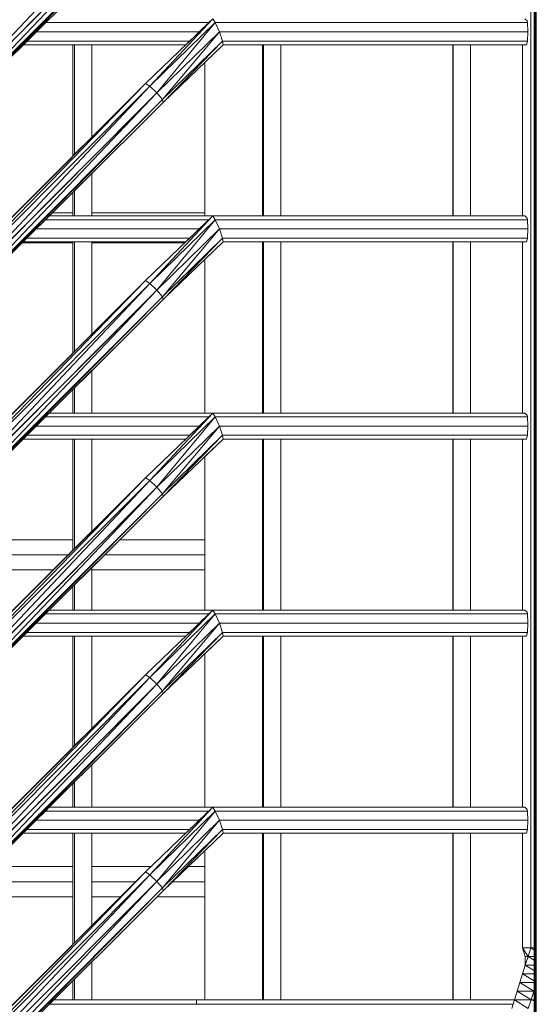
# Model space of a CAD drawing. Extents: x 2194 to 2299, y 1014 to 1043.
# Drawn here: x 2264 to 2264, y 1029 to 1030 of the extents above; entities that cross this region are included whole.
import ezdxf

# ---------------------------------------------------------------- set-up
doc = ezdxf.new("R2010")
doc.units = 0
doc.header["$LTSCALE"] = 0.02
doc.layers.get('0').update_dxf_attribs({"lineweight": 9})
doc.layers.add('Muro', color=242, linetype='Continuous', lineweight=60)
doc.layers.add('muros', color=3, linetype='Continuous')

msp = doc.modelspace()

# ---------------------------------------------------------------- linework, layer by layer
at = {"color": 81, "linetype": 'Continuous', "lineweight": 18}
for p, q in [((2264.03136, 1029.13374), (2264.03136, 1029.89374)), ((2263.67942, 1029.59331), (2263.81984, 1029.7332)), ((2263.80966, 1029.6307), (2263.84841, 1029.66791)), ((2263.84981, 1029.66571), (2263.84841, 1029.66791)), ((2263.85214, 1029.66041), (2263.84981, 1029.66571)), ((2263.85404, 1029.6551), (2263.85214, 1029.66041)), ((2263.73924, 1029.65291), (2263.83279, 1029.65291)), ((2263.81984, 1029.61987), (2263.85439, 1029.65291)), ((2263.85439, 1029.65291), (2263.85404, 1029.6551)), ((2263.85439, 1029.65291), (2264.02889, 1029.65291)), ((2264.02642, 1029.55457), (2264.02642, 1029.65291)), ((2263.66952, 1029.49084), (2263.80966, 1029.6307)), ((2263.67942, 1029.47998), (2263.81984, 1029.61987)), ((2263.75429, 1029.55457), (2263.84841, 1029.55457)), ((2263.80966, 1029.51737), (2263.84841, 1029.55457)), ((2263.84981, 1029.55238), (2263.84841, 1029.55457)), ((2263.84841, 1029.55457), (2264.02792, 1029.55457)), ((2263.85214, 1029.54707), (2263.84981, 1029.55238)), ((2263.85404, 1029.54177), (2263.85214, 1029.54707)), ((2263.73924, 1029.53957), (2263.83279, 1029.53957)), ((2263.81984, 1029.50654), (2263.85439, 1029.53957)), ((2263.85439, 1029.53957), (2263.85404, 1029.54177)), ((2263.85439, 1029.53957), (2264.02889, 1029.53957)), ((2264.02642, 1029.44124), (2264.02642, 1029.53957)), ((2263.66952, 1029.3775), (2263.80966, 1029.51737)), ((2263.67942, 1029.36665), (2263.81984, 1029.50654)), ((2263.75429, 1029.44124), (2263.84841, 1029.44124)), ((2263.80966, 1029.40403), (2263.84841, 1029.44124)), ((2263.84981, 1029.43904), (2263.84841, 1029.44124)), ((2263.84841, 1029.44124), (2264.02792, 1029.44124)), ((2263.85214, 1029.43374), (2263.84981, 1029.43904)), ((2263.85404, 1029.42844), (2263.85214, 1029.43374)), ((2263.73924, 1029.42624), (2263.83279, 1029.42624)), ((2263.81984, 1029.3932), (2263.85439, 1029.42624)), ((2263.85439, 1029.42624), (2263.85404, 1029.42844)), ((2263.85439, 1029.42624), (2264.02889, 1029.42624)), ((2264.02642, 1029.32791), (2264.02642, 1029.42624)), ((2263.66952, 1029.26417), (2263.80966, 1029.40403)), ((2263.67942, 1029.25331), (2263.81984, 1029.3932)), ((2263.75429, 1029.32791), (2263.84841, 1029.32791)), ((2263.80966, 1029.2907), (2263.84841, 1029.32791)), ((2263.84981, 1029.32571), (2263.84841, 1029.32791)), ((2263.84841, 1029.32791), (2264.02792, 1029.32791)), ((2263.85214, 1029.32041), (2263.84981, 1029.32571)), ((2263.85404, 1029.3151), (2263.85214, 1029.32041)), ((2263.73924, 1029.31291), (2263.83279, 1029.31291)), ((2263.81984, 1029.27987), (2263.85439, 1029.31291)), ((2263.85439, 1029.31291), (2263.85404, 1029.3151)), ((2263.85439, 1029.31291), (2264.02889, 1029.31291)), ((2264.02642, 1029.21457), (2264.02642, 1029.31291)), ((2263.66952, 1029.15084), (2263.80966, 1029.2907)), ((2263.67942, 1029.13998), (2263.81984, 1029.27987)), ((2263.75429, 1029.21457), (2263.84841, 1029.21457)), ((2263.80966, 1029.17737), (2263.84841, 1029.21457)), ((2263.84981, 1029.21238), (2263.84841, 1029.21457)), ((2263.84841, 1029.21457), (2264.02792, 1029.21457)), ((2263.85214, 1029.20707), (2263.84981, 1029.21238)), ((2263.85404, 1029.20177), (2263.85214, 1029.20707)), ((2263.73924, 1029.19957), (2263.83279, 1029.19957)), ((2263.81984, 1029.16654), (2263.85439, 1029.19957)), ((2263.85439, 1029.19957), (2263.85404, 1029.20177)), ((2263.85439, 1029.19957), (2264.02889, 1029.19957)), ((2264.02642, 1029.13374), (2264.02642, 1029.19957)), ((2263.66952, 1029.0375), (2263.80966, 1029.17737)), ((2263.67942, 1029.02665), (2263.81984, 1029.16654)), ((2264.03136, 1029.13374), (2264.02642, 1029.13374)), ((2264.02803, 1029.12874), (2264.02642, 1029.13374)), ((2264.0297, 1029.12874), (2264.03136, 1029.13374)), ((2264.02646, 1029.11874), (2264.02807, 1029.12374)), ((2264.0297, 1029.12874), (2264.02803, 1029.12874)), ((2264.02807, 1029.12374), (2264.0297, 1029.12874)), ((2264.02488, 1029.11374), (2264.02646, 1029.11874)), ((2264.02334, 1029.10874), (2264.02488, 1029.11374)), ((2264.02184, 1029.10374), (2264.02334, 1029.10874)), ((2264.03141, 1029.10374), (2264.03308, 1029.10874)), ((2264.03308, 1029.10874), (2264.03387, 1029.11111)), ((2264.03387, 1029.10874), (2264.03308, 1029.10874)), ((2264.02039, 1029.09874), (2264.02184, 1029.10374)), ((2264.02976, 1029.09874), (2264.03141, 1029.10374)), ((2264.03387, 1029.10374), (2264.03141, 1029.10374))]:
    msp.add_line(p, q, dxfattribs=at)
for p, q in [((2264.03136, 1029.13374), (2264.03136, 1029.89374)), ((2264.03136, 1029.89374), (2264.03136, 1029.13374)), ((2264.03387, 1029.13374), (2264.03387, 1029.89374)), ((2263.8122, 1029.74245), (2263.67666, 1029.59874)), ((2263.67666, 1029.59874), (2263.8122, 1029.74245)), ((2263.67666, 1029.59874), (2263.81623, 1029.73862)), ((2263.81623, 1029.73862), (2263.67666, 1029.59874)), ((2263.81623, 1029.73862), (2263.67952, 1029.5949)), ((2263.67952, 1029.5949), (2263.81623, 1029.73862)), ((2263.81939, 1029.73479), (2263.67942, 1029.59331)), ((2263.67942, 1029.59331), (2263.81939, 1029.73479)), ((2263.67942, 1029.59331), (2263.81984, 1029.7332)), ((2263.67952, 1029.5949), (2263.81939, 1029.73479)), ((2263.81939, 1029.73479), (2263.67952, 1029.5949)), ((2263.75429, 1029.66791), (2263.75209, 1029.66571)), ((2263.84841, 1029.66791), (2263.80966, 1029.6307)), ((2263.84841, 1029.66791), (2263.8122, 1029.62912)), ((2263.8122, 1029.62912), (2263.84841, 1029.66791)), ((2263.84612, 1029.66571), (2263.84841, 1029.66791)), ((2263.84981, 1029.66571), (2263.84841, 1029.66791)), ((2263.84841, 1029.66791), (2263.84981, 1029.66571)), ((2264.02918, 1029.66668), (2264.02792, 1029.66791)), ((2264.02792, 1029.66791), (2264.02918, 1029.66668)), ((2263.75209, 1029.66571), (2263.74677, 1029.66041)), ((2263.75209, 1029.66571), (2263.84612, 1029.66571)), ((2263.84612, 1029.66571), (2263.75209, 1029.66571)), ((2263.8122, 1029.62912), (2263.84981, 1029.66571)), ((2263.84981, 1029.66571), (2263.8122, 1029.62912)), ((2263.84981, 1029.66571), (2263.81623, 1029.62529)), ((2263.81623, 1029.62529), (2263.84981, 1029.66571)), ((2263.8406, 1029.66041), (2263.84612, 1029.66571)), ((2263.85214, 1029.66041), (2263.84981, 1029.66571)), ((2263.84981, 1029.66571), (2264.02941, 1029.66571)), ((2263.84981, 1029.66571), (2263.85214, 1029.66041)), ((2264.02941, 1029.66571), (2263.84981, 1029.66571)), ((2264.02941, 1029.66571), (2264.02918, 1029.66668)), ((2264.02918, 1029.66668), (2264.02941, 1029.66571)), ((2264.02963, 1029.66041), (2264.02941, 1029.66571)), ((2264.02941, 1029.66571), (2264.02963, 1029.66041)), ((2263.74677, 1029.66041), (2263.74144, 1029.6551)), ((2263.74677, 1029.66041), (2263.8406, 1029.66041)), ((2263.8406, 1029.66041), (2263.74677, 1029.66041)), ((2263.81623, 1029.62529), (2263.85214, 1029.66041)), ((2263.85214, 1029.66041), (2263.81623, 1029.62529)), ((2263.85214, 1029.66041), (2263.81939, 1029.62146)), ((2263.81939, 1029.62146), (2263.85214, 1029.66041)), ((2263.83508, 1029.6551), (2263.8406, 1029.66041)), ((2263.85214, 1029.66041), (2264.02963, 1029.66041)), ((2263.85214, 1029.66041), (2263.85404, 1029.6551)), ((2264.02963, 1029.66041), (2263.85214, 1029.66041)), ((2263.85404, 1029.6551), (2263.85214, 1029.66041)), ((2264.02941, 1029.6551), (2264.02963, 1029.66041)), ((2264.02963, 1029.66041), (2264.02941, 1029.6551)), ((2263.74144, 1029.6551), (2263.73924, 1029.65291)), ((2263.73924, 1029.65291), (2263.83279, 1029.65291)), ((2263.74144, 1029.6551), (2263.83508, 1029.6551)), ((2263.83508, 1029.6551), (2263.74144, 1029.6551)), ((2263.76783, 1029.65291), (2263.76783, 1029.58895)), ((2263.76887, 1029.65291), (2263.76783, 1029.65291)), ((2263.77881, 1029.65291), (2263.76887, 1029.65291)), ((2263.76887, 1029.65291), (2263.76887, 1029.58999)), ((2263.76887, 1029.58999), (2263.76887, 1029.65291)), ((2263.77881, 1029.59991), (2263.77881, 1029.65291)), ((2263.81939, 1029.62146), (2263.85404, 1029.6551)), ((2263.85404, 1029.6551), (2263.81939, 1029.62146)), ((2263.85404, 1029.6551), (2263.81984, 1029.61987)), ((2263.81984, 1029.61987), (2263.85404, 1029.6551)), ((2263.81984, 1029.61987), (2263.85439, 1029.65291)), ((2263.83279, 1029.65291), (2263.83508, 1029.6551)), ((2263.85439, 1029.65291), (2263.84387, 1029.64285)), ((2263.85404, 1029.6551), (2263.85439, 1029.65291)), ((2264.02941, 1029.6551), (2263.85404, 1029.6551)), ((2263.85439, 1029.65291), (2263.85404, 1029.6551)), ((2263.85404, 1029.6551), (2264.02941, 1029.6551)), ((2263.85439, 1029.65291), (2264.02889, 1029.65291)), ((2263.87697, 1029.65291), (2263.85439, 1029.65291)), ((2263.87697, 1029.55457), (2263.87697, 1029.65291)), ((2263.87756, 1029.65291), (2263.87697, 1029.65291)), ((2263.87697, 1029.65291), (2263.87697, 1029.55457)), ((2263.88755, 1029.65291), (2263.87756, 1029.65291)), ((2263.87756, 1029.65291), (2263.87756, 1029.55457)), ((2263.87756, 1029.55457), (2263.87756, 1029.65291)), ((2263.88755, 1029.55457), (2263.88755, 1029.65291)), ((2263.98656, 1029.65291), (2263.98642, 1029.65291)), ((2263.98642, 1029.65291), (2263.98642, 1029.55457)), ((2263.99656, 1029.65291), (2263.98656, 1029.65291)), ((2263.98656, 1029.65291), (2263.98656, 1029.55457)), ((2263.98656, 1029.55457), (2263.98656, 1029.65291)), ((2263.99656, 1029.55457), (2263.99656, 1029.65291)), ((2264.02889, 1029.65291), (2264.02642, 1029.65291)), ((2264.02642, 1029.65291), (2264.02642, 1029.55457)), ((2264.02889, 1029.65291), (2264.02941, 1029.6551)), ((2264.02941, 1029.6551), (2264.02889, 1029.65291)), ((2263.84387, 1029.64285), (2263.84387, 1029.55457)), ((2263.80966, 1029.6307), (2263.66952, 1029.49084)), ((2263.67252, 1029.48925), (2263.80966, 1029.6307)), ((2263.80966, 1029.6307), (2263.67252, 1029.48925)), ((2263.8122, 1029.62912), (2263.67252, 1029.48925)), ((2263.67252, 1029.48925), (2263.8122, 1029.62912)), ((2263.67666, 1029.48541), (2263.8122, 1029.62912)), ((2263.8122, 1029.62912), (2263.67666, 1029.48541)), ((2263.80966, 1029.6307), (2263.8122, 1029.62912)), ((2263.8122, 1029.62912), (2263.80966, 1029.6307)), ((2263.8122, 1029.62912), (2263.81623, 1029.62529)), ((2263.81623, 1029.62529), (2263.8122, 1029.62912)), ((2263.67666, 1029.48541), (2263.81623, 1029.62529)), ((2263.81623, 1029.62529), (2263.67666, 1029.48541)), ((2263.81623, 1029.62529), (2263.67952, 1029.48157)), ((2263.67952, 1029.48157), (2263.81623, 1029.62529)), ((2263.81939, 1029.62146), (2263.81623, 1029.62529)), ((2263.81623, 1029.62529), (2263.81939, 1029.62146)), ((2263.67942, 1029.47998), (2263.81939, 1029.62146)), ((2263.81939, 1029.62146), (2263.67942, 1029.47998)), ((2263.67942, 1029.47998), (2263.81984, 1029.61987)), ((2263.67952, 1029.48157), (2263.81939, 1029.62146)), ((2263.81939, 1029.62146), (2263.67952, 1029.48157)), ((2263.81939, 1029.62146), (2263.81984, 1029.61987)), ((2263.81984, 1029.61987), (2263.81939, 1029.62146)), ((2263.76887, 1029.58999), (2263.77881, 1029.59991)), ((2263.76783, 1029.58895), (2263.76887, 1029.58999)), ((2263.77881, 1029.579), (2263.76887, 1029.56909)), ((2263.77881, 1029.55457), (2263.77881, 1029.579)), ((2263.76887, 1029.56909), (2263.76783, 1029.56806)), ((2263.76783, 1029.56806), (2263.76783, 1029.55457)), ((2263.76887, 1029.56909), (2263.76887, 1029.55457)), ((2263.76887, 1029.55457), (2263.76887, 1029.56909)), ((2263.75429, 1029.55457), (2263.75209, 1029.55238)), ((2263.75613, 1029.5564), (2263.75429, 1029.55457)), ((2263.84841, 1029.55457), (2263.75429, 1029.55457)), ((2263.75429, 1029.55457), (2263.76783, 1029.55457)), ((2263.76783, 1029.5564), (2263.75613, 1029.5564)), ((2263.76783, 1029.55457), (2263.76783, 1029.5564)), ((2263.76783, 1029.55457), (2263.76887, 1029.55457)), ((2263.76887, 1029.55457), (2263.77881, 1029.55457)), ((2263.84387, 1029.5564), (2263.77881, 1029.5564)), ((2263.77881, 1029.5564), (2263.77881, 1029.55457)), ((2263.77881, 1029.55457), (2263.84387, 1029.55457)), ((2263.84841, 1029.55457), (2263.80966, 1029.51737)), ((2263.84841, 1029.55457), (2263.8122, 1029.51578)), ((2263.8122, 1029.51578), (2263.84841, 1029.55457)), ((2263.84387, 1029.55457), (2263.84387, 1029.5564)), ((2263.84387, 1029.55457), (2263.87697, 1029.55457)), ((2263.84612, 1029.55238), (2263.84841, 1029.55457)), ((2263.84841, 1029.55457), (2263.84981, 1029.55238)), ((2264.02792, 1029.55457), (2263.84841, 1029.55457)), ((2263.84981, 1029.55238), (2263.84841, 1029.55457)), ((2263.87697, 1029.55457), (2263.87756, 1029.55457)), ((2263.87756, 1029.55457), (2263.88755, 1029.55457)), ((2263.98642, 1029.55457), (2263.98656, 1029.55457)), ((2263.98656, 1029.55457), (2263.99656, 1029.55457)), ((2264.02642, 1029.55457), (2264.02792, 1029.55457)), ((2264.02918, 1029.55335), (2264.02792, 1029.55457)), ((2264.02792, 1029.55457), (2264.02918, 1029.55335)), ((2263.75209, 1029.55238), (2263.74677, 1029.54707)), ((2263.75209, 1029.55238), (2263.84612, 1029.55238)), ((2263.84612, 1029.55238), (2263.75209, 1029.55238)), ((2263.8122, 1029.51578), (2263.84981, 1029.55238)), ((2263.84981, 1029.55238), (2263.8122, 1029.51578)), ((2263.84981, 1029.55238), (2263.81623, 1029.51195)), ((2263.81623, 1029.51195), (2263.84981, 1029.55238)), ((2263.8406, 1029.54707), (2263.84612, 1029.55238)), ((2263.84981, 1029.55238), (2264.02941, 1029.55238)), ((2263.84981, 1029.55238), (2263.85214, 1029.54707)), ((2264.02941, 1029.55238), (2263.84981, 1029.55238)), ((2263.85214, 1029.54707), (2263.84981, 1029.55238)), ((2264.02941, 1029.55238), (2264.02918, 1029.55335)), ((2264.02918, 1029.55335), (2264.02941, 1029.55238)), ((2264.02963, 1029.54707), (2264.02941, 1029.55238)), ((2264.02941, 1029.55238), (2264.02963, 1029.54707)), ((2263.74677, 1029.54707), (2263.74144, 1029.54177)), ((2263.74677, 1029.54707), (2263.8406, 1029.54707)), ((2263.8406, 1029.54707), (2263.74677, 1029.54707)), ((2263.81623, 1029.51195), (2263.85214, 1029.54707)), ((2263.85214, 1029.54707), (2263.81623, 1029.51195)), ((2263.85214, 1029.54707), (2263.81939, 1029.50812)), ((2263.81939, 1029.50812), (2263.85214, 1029.54707)), ((2263.83508, 1029.54177), (2263.8406, 1029.54707)), ((2263.85214, 1029.54707), (2264.02963, 1029.54707)), ((2263.85214, 1029.54707), (2263.85404, 1029.54177)), ((2264.02963, 1029.54707), (2263.85214, 1029.54707)), ((2263.85404, 1029.54177), (2263.85214, 1029.54707)), ((2264.02941, 1029.54177), (2264.02963, 1029.54707)), ((2264.02963, 1029.54707), (2264.02941, 1029.54177)), ((2263.73924, 1029.53957), (2263.73874, 1029.53908)), ((2263.73874, 1029.53908), (2263.76783, 1029.53908)), ((2263.74144, 1029.54177), (2263.73924, 1029.53957)), ((2263.73924, 1029.53957), (2263.83279, 1029.53957)), ((2263.76783, 1029.53957), (2263.73924, 1029.53957)), ((2263.74144, 1029.54177), (2263.83508, 1029.54177)), ((2263.83508, 1029.54177), (2263.74144, 1029.54177)), ((2263.76783, 1029.53908), (2263.76783, 1029.53957)), ((2263.76887, 1029.53957), (2263.76783, 1029.53957)), ((2263.76783, 1029.53957), (2263.76783, 1029.47562)), ((2263.77881, 1029.53957), (2263.76887, 1029.53957)), ((2263.76887, 1029.53957), (2263.76887, 1029.47665)), ((2263.76887, 1029.47665), (2263.76887, 1029.53957)), ((2263.83279, 1029.53957), (2263.77881, 1029.53957)), ((2263.77881, 1029.53957), (2263.77881, 1029.53908)), ((2263.77881, 1029.48658), (2263.77881, 1029.53957)), ((2263.77881, 1029.53908), (2263.83227, 1029.53908)), ((2263.85404, 1029.54177), (2263.81939, 1029.50812)), ((2263.81939, 1029.50812), (2263.85404, 1029.54177)), ((2263.81984, 1029.50654), (2263.85404, 1029.54177)), ((2263.85404, 1029.54177), (2263.81984, 1029.50654)), ((2263.81984, 1029.50654), (2263.85439, 1029.53957)), ((2263.83227, 1029.53908), (2263.83279, 1029.53957)), ((2263.83279, 1029.53957), (2263.83508, 1029.54177)), ((2263.85439, 1029.53957), (2263.84387, 1029.52951)), ((2263.85404, 1029.54177), (2264.02941, 1029.54177)), ((2263.85404, 1029.54177), (2263.85439, 1029.53957)), ((2264.02941, 1029.54177), (2263.85404, 1029.54177)), ((2263.85439, 1029.53957), (2263.85404, 1029.54177)), ((2263.85439, 1029.53957), (2264.02889, 1029.53957)), ((2263.87697, 1029.53957), (2263.85439, 1029.53957)), ((2263.87697, 1029.44124), (2263.87697, 1029.53957)), ((2263.87756, 1029.53957), (2263.87697, 1029.53957)), ((2263.87697, 1029.53957), (2263.87697, 1029.44124)), ((2263.88755, 1029.53957), (2263.87756, 1029.53957)), ((2263.87756, 1029.53957), (2263.87756, 1029.44124)), ((2263.87756, 1029.44124), (2263.87756, 1029.53957)), ((2263.88755, 1029.44124), (2263.88755, 1029.53957)), ((2263.98656, 1029.53957), (2263.98642, 1029.53957)), ((2263.98642, 1029.53957), (2263.98642, 1029.44124)), ((2263.99656, 1029.53957), (2263.98656, 1029.53957)), ((2263.98656, 1029.53957), (2263.98656, 1029.44124)), ((2263.98656, 1029.44124), (2263.98656, 1029.53957)), ((2263.99656, 1029.44124), (2263.99656, 1029.53957)), ((2264.02889, 1029.53957), (2264.02642, 1029.53957)), ((2264.02642, 1029.53957), (2264.02642, 1029.44124)), ((2264.02889, 1029.53957), (2264.02941, 1029.54177)), ((2264.02941, 1029.54177), (2264.02889, 1029.53957)), ((2263.84387, 1029.52951), (2263.84387, 1029.44124)), ((2263.80966, 1029.51737), (2263.66952, 1029.3775)), ((2263.80966, 1029.51737), (2263.67252, 1029.37591)), ((2263.67252, 1029.37591), (2263.80966, 1029.51737)), ((2263.8122, 1029.51578), (2263.67252, 1029.37591)), ((2263.67252, 1029.37591), (2263.8122, 1029.51578)), ((2263.8122, 1029.51578), (2263.67666, 1029.37207)), ((2263.67666, 1029.37207), (2263.8122, 1029.51578)), ((2263.80966, 1029.51737), (2263.8122, 1029.51578)), ((2263.8122, 1029.51578), (2263.80966, 1029.51737)), ((2263.8122, 1029.51578), (2263.81623, 1029.51195)), ((2263.81623, 1029.51195), (2263.8122, 1029.51578)), ((2263.67666, 1029.37207), (2263.81623, 1029.51195)), ((2263.81623, 1029.51195), (2263.67666, 1029.37207)), ((2263.81623, 1029.51195), (2263.67952, 1029.36824)), ((2263.67952, 1029.36824), (2263.81623, 1029.51195)), ((2263.81623, 1029.51195), (2263.81939, 1029.50812)), ((2263.81939, 1029.50812), (2263.81623, 1029.51195)), ((2263.81939, 1029.50812), (2263.67942, 1029.36665)), ((2263.67942, 1029.36665), (2263.81939, 1029.50812)), ((2263.67942, 1029.36665), (2263.81984, 1029.50654)), ((2263.67952, 1029.36824), (2263.81939, 1029.50812)), ((2263.81939, 1029.50812), (2263.67952, 1029.36824)), ((2263.81939, 1029.50812), (2263.81984, 1029.50654)), ((2263.81984, 1029.50654), (2263.81939, 1029.50812)), ((2263.76887, 1029.47665), (2263.77881, 1029.48658)), ((2263.76783, 1029.47562), (2263.76887, 1029.47665)), ((2263.77881, 1029.46567), (2263.76887, 1029.45576)), ((2263.77881, 1029.44124), (2263.77881, 1029.46567)), ((2263.76887, 1029.45576), (2263.76783, 1029.45472)), ((2263.76783, 1029.45472), (2263.76783, 1029.44124)), ((2263.76887, 1029.45576), (2263.76887, 1029.44124)), ((2263.76887, 1029.44124), (2263.76887, 1029.45576)), ((2263.75429, 1029.44124), (2263.75209, 1029.43904)), ((2263.84841, 1029.44124), (2263.75429, 1029.44124)), ((2263.76783, 1029.44124), (2263.76887, 1029.44124)), ((2263.76887, 1029.44124), (2263.77881, 1029.44124)), ((2263.84841, 1029.44124), (2263.80966, 1029.40403)), ((2263.84841, 1029.44124), (2263.8122, 1029.40245)), ((2263.8122, 1029.40245), (2263.84841, 1029.44124)), ((2263.84387, 1029.44124), (2263.87697, 1029.44124)), ((2263.84612, 1029.43904), (2263.84841, 1029.44124)), ((2263.84841, 1029.44124), (2263.84981, 1029.43904)), ((2264.02792, 1029.44124), (2263.84841, 1029.44124)), ((2263.84981, 1029.43904), (2263.84841, 1029.44124)), ((2263.87697, 1029.44124), (2263.87756, 1029.44124)), ((2263.87756, 1029.44124), (2263.88755, 1029.44124)), ((2263.98642, 1029.44124), (2263.98656, 1029.44124)), ((2263.98656, 1029.44124), (2263.99656, 1029.44124)), ((2264.02642, 1029.44124), (2264.02792, 1029.44124)), ((2264.02918, 1029.44002), (2264.02792, 1029.44124)), ((2264.02792, 1029.44124), (2264.02918, 1029.44002)), ((2263.75209, 1029.43904), (2263.74677, 1029.43374)), ((2263.75209, 1029.43904), (2263.84612, 1029.43904)), ((2263.84612, 1029.43904), (2263.75209, 1029.43904)), ((2263.84981, 1029.43904), (2263.8122, 1029.40245)), ((2263.8122, 1029.40245), (2263.84981, 1029.43904)), ((2263.84981, 1029.43904), (2263.81623, 1029.39862)), ((2263.81623, 1029.39862), (2263.84981, 1029.43904)), ((2263.8406, 1029.43374), (2263.84612, 1029.43904)), ((2263.85214, 1029.43374), (2263.84981, 1029.43904)), ((2263.84981, 1029.43904), (2264.02941, 1029.43904)), ((2263.84981, 1029.43904), (2263.85214, 1029.43374)), ((2264.02941, 1029.43904), (2263.84981, 1029.43904)), ((2264.02941, 1029.43904), (2264.02918, 1029.44002)), ((2264.02918, 1029.44002), (2264.02941, 1029.43904)), ((2264.02963, 1029.43374), (2264.02941, 1029.43904)), ((2264.02941, 1029.43904), (2264.02963, 1029.43374)), ((2263.74677, 1029.43374), (2263.74144, 1029.42844)), ((2263.74677, 1029.43374), (2263.8406, 1029.43374)), ((2263.8406, 1029.43374), (2263.74677, 1029.43374)), ((2263.81623, 1029.39862), (2263.85214, 1029.43374)), ((2263.85214, 1029.43374), (2263.81623, 1029.39862)), ((2263.85214, 1029.43374), (2263.81939, 1029.39479)), ((2263.81939, 1029.39479), (2263.85214, 1029.43374)), ((2263.83508, 1029.42844), (2263.8406, 1029.43374)), ((2263.85214, 1029.43374), (2263.85404, 1029.42844)), ((2264.02963, 1029.43374), (2263.85214, 1029.43374)), ((2263.85404, 1029.42844), (2263.85214, 1029.43374)), ((2263.85214, 1029.43374), (2264.02963, 1029.43374)), ((2264.02941, 1029.42844), (2264.02963, 1029.43374)), ((2264.02963, 1029.43374), (2264.02941, 1029.42844)), ((2263.74144, 1029.42844), (2263.73924, 1029.42624)), ((2263.73924, 1029.42624), (2263.83279, 1029.42624)), ((2263.74144, 1029.42844), (2263.83508, 1029.42844)), ((2263.83508, 1029.42844), (2263.74144, 1029.42844)), ((2263.76887, 1029.42624), (2263.76783, 1029.42624)), ((2263.76783, 1029.42624), (2263.76783, 1029.36228)), ((2263.77881, 1029.42624), (2263.76887, 1029.42624)), ((2263.76887, 1029.42624), (2263.76887, 1029.36332)), ((2263.76887, 1029.36332), (2263.76887, 1029.42624)), ((2263.77881, 1029.37325), (2263.77881, 1029.42624)), ((2263.81939, 1029.39479), (2263.85404, 1029.42844)), ((2263.85404, 1029.42844), (2263.81939, 1029.39479)), ((2263.85404, 1029.42844), (2263.81984, 1029.3932)), ((2263.81984, 1029.3932), (2263.85404, 1029.42844)), ((2263.81984, 1029.3932), (2263.85439, 1029.42624)), ((2263.83279, 1029.42624), (2263.83508, 1029.42844)), ((2263.85439, 1029.42624), (2263.84387, 1029.41618)), ((2263.85404, 1029.42844), (2264.02941, 1029.42844)), ((2263.85404, 1029.42844), (2263.85439, 1029.42624)), ((2264.02941, 1029.42844), (2263.85404, 1029.42844)), ((2263.85439, 1029.42624), (2263.85404, 1029.42844)), ((2263.85439, 1029.42624), (2264.02889, 1029.42624)), ((2263.87697, 1029.42624), (2263.85439, 1029.42624)), ((2263.87697, 1029.32791), (2263.87697, 1029.42624)), ((2263.87697, 1029.42624), (2263.87697, 1029.32791)), ((2263.87756, 1029.42624), (2263.87697, 1029.42624)), ((2263.87756, 1029.42624), (2263.87756, 1029.32791)), ((2263.88755, 1029.42624), (2263.87756, 1029.42624)), ((2263.87756, 1029.32791), (2263.87756, 1029.42624)), ((2263.88755, 1029.32791), (2263.88755, 1029.42624)), ((2263.98642, 1029.42624), (2263.98642, 1029.32791)), ((2263.98656, 1029.42624), (2263.98642, 1029.42624)), ((2263.98656, 1029.42624), (2263.98656, 1029.32791)), ((2263.99656, 1029.42624), (2263.98656, 1029.42624)), ((2263.98656, 1029.32791), (2263.98656, 1029.42624)), ((2263.99656, 1029.32791), (2263.99656, 1029.42624)), ((2264.02642, 1029.42624), (2264.02642, 1029.32791)), ((2264.02889, 1029.42624), (2264.02642, 1029.42624)), ((2264.02889, 1029.42624), (2264.02941, 1029.42844)), ((2264.02941, 1029.42844), (2264.02889, 1029.42624)), ((2263.84387, 1029.41618), (2263.84387, 1029.32791)), ((2263.80966, 1029.40403), (2263.66952, 1029.26417)), ((2263.80966, 1029.40403), (2263.67252, 1029.26258)), ((2263.67252, 1029.26258), (2263.80966, 1029.40403)), ((2263.8122, 1029.40245), (2263.67252, 1029.26258)), ((2263.67252, 1029.26258), (2263.8122, 1029.40245)), ((2263.8122, 1029.40245), (2263.67666, 1029.25874)), ((2263.67666, 1029.25874), (2263.8122, 1029.40245)), ((2263.80966, 1029.40403), (2263.8122, 1029.40245)), ((2263.8122, 1029.40245), (2263.80966, 1029.40403)), ((2263.8122, 1029.40245), (2263.81623, 1029.39862)), ((2263.81623, 1029.39862), (2263.8122, 1029.40245)), ((2263.67666, 1029.25874), (2263.81623, 1029.39862)), ((2263.81623, 1029.39862), (2263.67666, 1029.25874)), ((2263.81623, 1029.39862), (2263.67952, 1029.2549)), ((2263.67952, 1029.2549), (2263.81623, 1029.39862)), ((2263.81623, 1029.39862), (2263.81939, 1029.39479)), ((2263.81939, 1029.39479), (2263.81623, 1029.39862)), ((2263.81939, 1029.39479), (2263.67942, 1029.25331)), ((2263.67942, 1029.25331), (2263.81939, 1029.39479)), ((2263.67942, 1029.25331), (2263.81984, 1029.3932)), ((2263.67952, 1029.2549), (2263.81939, 1029.39479)), ((2263.81939, 1029.39479), (2263.67952, 1029.2549)), ((2263.81939, 1029.39479), (2263.81984, 1029.3932)), ((2263.81984, 1029.3932), (2263.81939, 1029.39479)), ((2263.76887, 1029.36332), (2263.77881, 1029.37325)), ((2263.76783, 1029.3684), (2263.68118, 1029.3684)), ((2263.76783, 1029.36228), (2263.76783, 1029.3684)), ((2263.79494, 1029.3684), (2263.78625, 1029.35974)), ((2263.84387, 1029.3684), (2263.79494, 1029.3684)), ((2263.84387, 1029.35974), (2263.84387, 1029.3684)), ((2263.76528, 1029.35974), (2263.76783, 1029.36228)), ((2263.76783, 1029.36228), (2263.76887, 1029.36332)), ((2263.67247, 1029.35974), (2263.76528, 1029.35974)), ((2263.76528, 1029.35974), (2263.67247, 1029.35974)), ((2263.7566, 1029.35108), (2263.76528, 1029.35974)), ((2263.78625, 1029.35974), (2263.77881, 1029.35233)), ((2263.78625, 1029.35974), (2263.84387, 1029.35974)), ((2263.84387, 1029.35974), (2263.78625, 1029.35974)), ((2263.84387, 1029.35108), (2263.84387, 1029.35974)), ((2263.67058, 1029.35108), (2263.7566, 1029.35108)), ((2263.77881, 1029.35233), (2263.76887, 1029.34243)), ((2263.77881, 1029.35233), (2263.77881, 1029.35108)), ((2263.77881, 1029.32791), (2263.77881, 1029.35233)), ((2263.77881, 1029.35108), (2263.84387, 1029.35108)), ((2263.76887, 1029.34243), (2263.76783, 1029.34139)), ((2263.76783, 1029.34139), (2263.76783, 1029.32791)), ((2263.76887, 1029.34243), (2263.76887, 1029.32791)), ((2263.76887, 1029.32791), (2263.76887, 1029.34243)), ((2263.75429, 1029.32791), (2263.75209, 1029.32571)), ((2263.84841, 1029.32791), (2263.75429, 1029.32791)), ((2263.76783, 1029.32791), (2263.76887, 1029.32791)), ((2263.76887, 1029.32791), (2263.77881, 1029.32791)), ((2263.84841, 1029.32791), (2263.80966, 1029.2907)), ((2263.84841, 1029.32791), (2263.8122, 1029.28912)), ((2263.8122, 1029.28912), (2263.84841, 1029.32791)), ((2263.84387, 1029.32791), (2263.87697, 1029.32791)), ((2263.84612, 1029.32571), (2263.84841, 1029.32791)), ((2263.84841, 1029.32791), (2263.84981, 1029.32571)), ((2264.02792, 1029.32791), (2263.84841, 1029.32791)), ((2263.84981, 1029.32571), (2263.84841, 1029.32791)), ((2263.87697, 1029.32791), (2263.87756, 1029.32791)), ((2263.87756, 1029.32791), (2263.88755, 1029.32791)), ((2263.98642, 1029.32791), (2263.98656, 1029.32791)), ((2263.98656, 1029.32791), (2263.99656, 1029.32791)), ((2264.02642, 1029.32791), (2264.02792, 1029.32791)), ((2264.02918, 1029.32668), (2264.02792, 1029.32791)), ((2264.02792, 1029.32791), (2264.02918, 1029.32668)), ((2263.75209, 1029.32571), (2263.74677, 1029.32041)), ((2263.75209, 1029.32571), (2263.84612, 1029.32571)), ((2263.84612, 1029.32571), (2263.75209, 1029.32571)), ((2263.8122, 1029.28912), (2263.84981, 1029.32571)), ((2263.84981, 1029.32571), (2263.8122, 1029.28912)), ((2263.84981, 1029.32571), (2263.81623, 1029.28529)), ((2263.81623, 1029.28529), (2263.84981, 1029.32571)), ((2263.8406, 1029.32041), (2263.84612, 1029.32571)), ((2263.84981, 1029.32571), (2264.02941, 1029.32571)), ((2263.84981, 1029.32571), (2263.85214, 1029.32041)), ((2264.02941, 1029.32571), (2263.84981, 1029.32571)), ((2263.85214, 1029.32041), (2263.84981, 1029.32571)), ((2264.02941, 1029.32571), (2264.02918, 1029.32668)), ((2264.02918, 1029.32668), (2264.02941, 1029.32571)), ((2264.02963, 1029.32041), (2264.02941, 1029.32571)), ((2264.02941, 1029.32571), (2264.02963, 1029.32041)), ((2263.74677, 1029.32041), (2263.74144, 1029.3151)), ((2263.74677, 1029.32041), (2263.8406, 1029.32041)), ((2263.8406, 1029.32041), (2263.74677, 1029.32041)), ((2263.81623, 1029.28529), (2263.85214, 1029.32041)), ((2263.85214, 1029.32041), (2263.81623, 1029.28529)), ((2263.85214, 1029.32041), (2263.81939, 1029.28146)), ((2263.81939, 1029.28146), (2263.85214, 1029.32041)), ((2263.83508, 1029.3151), (2263.8406, 1029.32041)), ((2263.85214, 1029.32041), (2263.85404, 1029.3151)), ((2264.02963, 1029.32041), (2263.85214, 1029.32041)), ((2263.85214, 1029.32041), (2264.02963, 1029.32041)), ((2263.85404, 1029.3151), (2263.85214, 1029.32041)), ((2264.02941, 1029.3151), (2264.02963, 1029.32041)), ((2264.02963, 1029.32041), (2264.02941, 1029.3151)), ((2263.74144, 1029.3151), (2263.73924, 1029.31291)), ((2263.73924, 1029.31291), (2263.83279, 1029.31291)), ((2263.74144, 1029.3151), (2263.83508, 1029.3151)), ((2263.83508, 1029.3151), (2263.74144, 1029.3151)), ((2263.76887, 1029.31291), (2263.76783, 1029.31291)), ((2263.76783, 1029.31291), (2263.76783, 1029.24895)), ((2263.76887, 1029.31291), (2263.76887, 1029.24999)), ((2263.77881, 1029.31291), (2263.76887, 1029.31291)), ((2263.76887, 1029.24999), (2263.76887, 1029.31291)), ((2263.77881, 1029.25991), (2263.77881, 1029.31291)), ((2263.85404, 1029.3151), (2263.81939, 1029.28146)), ((2263.81939, 1029.28146), (2263.85404, 1029.3151)), ((2263.81984, 1029.27987), (2263.85404, 1029.3151)), ((2263.85404, 1029.3151), (2263.81984, 1029.27987)), ((2263.81984, 1029.27987), (2263.85439, 1029.31291)), ((2263.83279, 1029.31291), (2263.83508, 1029.3151)), ((2263.85439, 1029.31291), (2263.84387, 1029.30285)), ((2263.85404, 1029.3151), (2264.02941, 1029.3151)), ((2263.85404, 1029.3151), (2263.85439, 1029.31291)), ((2264.02941, 1029.3151), (2263.85404, 1029.3151)), ((2263.85439, 1029.31291), (2263.85404, 1029.3151)), ((2263.85439, 1029.31291), (2264.02889, 1029.31291)), ((2263.87697, 1029.31291), (2263.85439, 1029.31291)), ((2263.87697, 1029.21457), (2263.87697, 1029.31291)), ((2263.87756, 1029.31291), (2263.87697, 1029.31291)), ((2263.87697, 1029.31291), (2263.87697, 1029.21457)), ((2263.88755, 1029.31291), (2263.87756, 1029.31291)), ((2263.87756, 1029.31291), (2263.87756, 1029.21457)), ((2263.87756, 1029.21457), (2263.87756, 1029.31291)), ((2263.88755, 1029.21457), (2263.88755, 1029.31291)), ((2263.98656, 1029.31291), (2263.98642, 1029.31291)), ((2263.98642, 1029.31291), (2263.98642, 1029.21457)), ((2263.99656, 1029.31291), (2263.98656, 1029.31291)), ((2263.98656, 1029.31291), (2263.98656, 1029.21457)), ((2263.98656, 1029.21457), (2263.98656, 1029.31291)), ((2263.99656, 1029.21457), (2263.99656, 1029.31291)), ((2264.02889, 1029.31291), (2264.02642, 1029.31291)), ((2264.02642, 1029.31291), (2264.02642, 1029.21457)), ((2264.02889, 1029.31291), (2264.02941, 1029.3151)), ((2264.02941, 1029.3151), (2264.02889, 1029.31291)), ((2263.84387, 1029.30285), (2263.84387, 1029.21457)), ((2263.80966, 1029.2907), (2263.66952, 1029.15084)), ((2263.80966, 1029.2907), (2263.67252, 1029.14925)), ((2263.67252, 1029.14925), (2263.80966, 1029.2907)), ((2263.8122, 1029.28912), (2263.67252, 1029.14925)), ((2263.67252, 1029.14925), (2263.8122, 1029.28912)), ((2263.8122, 1029.28912), (2263.67666, 1029.14541)), ((2263.67666, 1029.14541), (2263.8122, 1029.28912)), ((2263.80966, 1029.2907), (2263.8122, 1029.28912)), ((2263.8122, 1029.28912), (2263.80966, 1029.2907)), ((2263.81623, 1029.28529), (2263.8122, 1029.28912)), ((2263.8122, 1029.28912), (2263.81623, 1029.28529)), ((2263.67666, 1029.14541), (2263.81623, 1029.28529)), ((2263.81623, 1029.28529), (2263.67666, 1029.14541)), ((2263.81623, 1029.28529), (2263.67952, 1029.14157)), ((2263.67952, 1029.14157), (2263.81623, 1029.28529)), ((2263.81939, 1029.28146), (2263.81623, 1029.28529)), ((2263.81623, 1029.28529), (2263.81939, 1029.28146)), ((2263.67942, 1029.13998), (2263.81939, 1029.28146)), ((2263.81939, 1029.28146), (2263.67942, 1029.13998)), ((2263.67942, 1029.13998), (2263.81984, 1029.27987)), ((2263.67952, 1029.14157), (2263.81939, 1029.28146)), ((2263.81939, 1029.28146), (2263.67952, 1029.14157)), ((2263.81939, 1029.28146), (2263.81984, 1029.27987)), ((2263.81984, 1029.27987), (2263.81939, 1029.28146)), ((2263.76887, 1029.24999), (2263.77881, 1029.25991)), ((2263.76783, 1029.24895), (2263.76887, 1029.24999)), ((2263.77881, 1029.239), (2263.76887, 1029.22909)), ((2263.77881, 1029.21457), (2263.77881, 1029.239)), ((2263.76887, 1029.22909), (2263.76783, 1029.22806)), ((2263.76783, 1029.22806), (2263.76783, 1029.21457)), ((2263.76887, 1029.22909), (2263.76887, 1029.21457)), ((2263.76887, 1029.21457), (2263.76887, 1029.22909)), ((2263.75429, 1029.21457), (2263.75209, 1029.21238)), ((2263.84841, 1029.21457), (2263.75429, 1029.21457)), ((2263.76783, 1029.21457), (2263.76887, 1029.21457)), ((2263.76887, 1029.21457), (2263.77881, 1029.21457)), ((2263.84841, 1029.21457), (2263.80966, 1029.17737)), ((2263.84841, 1029.21457), (2263.8122, 1029.17578)), ((2263.8122, 1029.17578), (2263.84841, 1029.21457)), ((2263.84387, 1029.21457), (2263.87697, 1029.21457)), ((2263.84612, 1029.21238), (2263.84841, 1029.21457)), ((2263.84841, 1029.21457), (2263.84981, 1029.21238)), ((2264.02792, 1029.21457), (2263.84841, 1029.21457)), ((2263.84981, 1029.21238), (2263.84841, 1029.21457)), ((2263.87697, 1029.21457), (2263.87756, 1029.21457)), ((2263.87756, 1029.21457), (2263.88755, 1029.21457)), ((2263.98642, 1029.21457), (2263.98656, 1029.21457)), ((2263.98656, 1029.21457), (2263.99656, 1029.21457)), ((2264.02642, 1029.21457), (2264.02792, 1029.21457)), ((2264.02918, 1029.21335), (2264.02792, 1029.21457)), ((2264.02792, 1029.21457), (2264.02918, 1029.21335)), ((2263.75209, 1029.21238), (2263.74677, 1029.20707)), ((2263.75209, 1029.21238), (2263.84612, 1029.21238)), ((2263.84612, 1029.21238), (2263.75209, 1029.21238)), ((2263.8122, 1029.17578), (2263.84981, 1029.21238)), ((2263.84981, 1029.21238), (2263.8122, 1029.17578)), ((2263.84981, 1029.21238), (2263.81623, 1029.17195)), ((2263.81623, 1029.17195), (2263.84981, 1029.21238)), ((2263.8406, 1029.20707), (2263.84612, 1029.21238)), ((2263.84981, 1029.21238), (2264.02941, 1029.21238)), ((2263.84981, 1029.21238), (2263.85214, 1029.20707)), ((2264.02941, 1029.21238), (2263.84981, 1029.21238)), ((2263.85214, 1029.20707), (2263.84981, 1029.21238)), ((2264.02941, 1029.21238), (2264.02918, 1029.21335)), ((2264.02918, 1029.21335), (2264.02941, 1029.21238)), ((2264.02963, 1029.20707), (2264.02941, 1029.21238)), ((2264.02941, 1029.21238), (2264.02963, 1029.20707)), ((2263.74677, 1029.20707), (2263.74144, 1029.20177)), ((2263.74677, 1029.20707), (2263.8406, 1029.20707)), ((2263.8406, 1029.20707), (2263.74677, 1029.20707)), ((2263.81623, 1029.17195), (2263.85214, 1029.20707)), ((2263.85214, 1029.20707), (2263.81623, 1029.17195)), ((2263.85214, 1029.20707), (2263.81939, 1029.16812)), ((2263.81939, 1029.16812), (2263.85214, 1029.20707)), ((2263.83508, 1029.20177), (2263.8406, 1029.20707)), ((2263.85214, 1029.20707), (2264.02963, 1029.20707)), ((2263.85214, 1029.20707), (2263.85404, 1029.20177)), ((2264.02963, 1029.20707), (2263.85214, 1029.20707)), ((2263.85404, 1029.20177), (2263.85214, 1029.20707)), ((2264.02941, 1029.20177), (2264.02963, 1029.20707)), ((2264.02963, 1029.20707), (2264.02941, 1029.20177)), ((2263.74144, 1029.20177), (2263.73924, 1029.19957)), ((2263.73924, 1029.19957), (2263.83279, 1029.19957)), ((2263.74144, 1029.20177), (2263.83508, 1029.20177)), ((2263.83508, 1029.20177), (2263.74144, 1029.20177)), ((2263.76887, 1029.19957), (2263.76783, 1029.19957)), ((2263.76783, 1029.19957), (2263.76783, 1029.13562)), ((2263.76887, 1029.19957), (2263.76887, 1029.13665)), ((2263.77881, 1029.19957), (2263.76887, 1029.19957)), ((2263.76887, 1029.13665), (2263.76887, 1029.19957)), ((2263.77881, 1029.14658), (2263.77881, 1029.19957)), ((2263.85404, 1029.20177), (2263.81939, 1029.16812)), ((2263.81939, 1029.16812), (2263.85404, 1029.20177)), ((2263.81984, 1029.16654), (2263.85404, 1029.20177)), ((2263.85404, 1029.20177), (2263.81984, 1029.16654)), ((2263.81984, 1029.16654), (2263.85439, 1029.19957)), ((2263.83279, 1029.19957), (2263.83508, 1029.20177)), ((2263.85439, 1029.19957), (2263.84387, 1029.18951)), ((2263.85404, 1029.20177), (2264.02941, 1029.20177)), ((2263.85404, 1029.20177), (2263.85439, 1029.19957)), ((2264.02941, 1029.20177), (2263.85404, 1029.20177)), ((2263.85439, 1029.19957), (2263.85404, 1029.20177)), ((2263.85439, 1029.19957), (2264.02889, 1029.19957)), ((2263.87697, 1029.19957), (2263.85439, 1029.19957)), ((2263.87697, 1029.10374), (2263.87697, 1029.19957)), ((2263.87756, 1029.19957), (2263.87697, 1029.19957)), ((2263.87697, 1029.19957), (2263.87697, 1029.10374)), ((2263.88755, 1029.19957), (2263.87756, 1029.19957)), ((2263.87756, 1029.19957), (2263.87756, 1029.10374)), ((2263.87756, 1029.10374), (2263.87756, 1029.19957)), ((2263.88755, 1029.10374), (2263.88755, 1029.19957)), ((2263.98656, 1029.19957), (2263.98642, 1029.19957)), ((2263.98642, 1029.19957), (2263.98642, 1029.10374)), ((2263.99656, 1029.19957), (2263.98656, 1029.19957)), ((2263.98656, 1029.19957), (2263.98656, 1029.10374)), ((2263.98656, 1029.10374), (2263.98656, 1029.19957)), ((2263.99656, 1029.10374), (2263.99656, 1029.19957)), ((2264.02889, 1029.19957), (2264.02642, 1029.19957)), ((2264.02642, 1029.19957), (2264.02642, 1029.13374)), ((2264.02889, 1029.19957), (2264.02941, 1029.20177)), ((2264.02941, 1029.20177), (2264.02889, 1029.19957)), ((2263.84387, 1029.18951), (2263.84387, 1029.10374)), ((2263.76783, 1029.1804), (2263.71999, 1029.1804)), ((2263.76783, 1029.17174), (2263.76783, 1029.1804)), ((2263.81282, 1029.1804), (2263.77881, 1029.1804)), ((2263.77881, 1029.1804), (2263.77881, 1029.17174)), ((2263.80966, 1029.17737), (2263.81282, 1029.1804)), ((2263.83434, 1029.1804), (2263.82528, 1029.17174)), ((2263.84387, 1029.1804), (2263.83434, 1029.1804)), ((2263.84387, 1029.17174), (2263.84387, 1029.1804)), ((2263.80966, 1029.17737), (2263.66952, 1029.0375)), ((2263.80966, 1029.17737), (2263.67252, 1029.03591)), ((2263.67252, 1029.03591), (2263.80966, 1029.17737)), ((2263.67252, 1029.03591), (2263.8122, 1029.17578)), ((2263.8122, 1029.17578), (2263.67252, 1029.03591)), ((2263.8122, 1029.17578), (2263.67666, 1029.03207)), ((2263.67666, 1029.03207), (2263.8122, 1029.17578)), ((2263.80402, 1029.17174), (2263.80966, 1029.17737)), ((2263.80966, 1029.17737), (2263.8122, 1029.17578)), ((2263.8122, 1029.17578), (2263.80966, 1029.17737)), ((2263.8122, 1029.17578), (2263.81623, 1029.17195)), ((2263.81623, 1029.17195), (2263.8122, 1029.17578)), ((2263.81623, 1029.17195), (2263.67666, 1029.03207)), ((2263.67666, 1029.03207), (2263.81623, 1029.17195)), ((2263.67952, 1029.02824), (2263.81623, 1029.17195)), ((2263.81623, 1029.17195), (2263.67952, 1029.02824)), ((2263.7113, 1029.17174), (2263.76783, 1029.17174)), ((2263.76783, 1029.17174), (2263.7113, 1029.17174)), ((2263.76783, 1029.16308), (2263.76783, 1029.17174)), ((2263.77881, 1029.17174), (2263.80402, 1029.17174)), ((2263.77881, 1029.17174), (2263.77881, 1029.16308)), ((2263.80402, 1029.17174), (2263.77881, 1029.17174)), ((2263.79535, 1029.16308), (2263.80402, 1029.17174)), ((2263.81623, 1029.17195), (2263.81939, 1029.16812)), ((2263.81939, 1029.16812), (2263.81623, 1029.17195)), ((2263.82528, 1029.17174), (2263.81984, 1029.16654)), ((2263.82528, 1029.17174), (2263.84387, 1029.17174)), ((2263.84387, 1029.17174), (2263.82528, 1029.17174)), ((2263.84387, 1029.16308), (2263.84387, 1029.17174)), ((2263.67942, 1029.02665), (2263.81939, 1029.16812)), ((2263.81939, 1029.16812), (2263.67942, 1029.02665)), ((2263.67942, 1029.02665), (2263.81984, 1029.16654)), ((2263.81939, 1029.16812), (2263.67952, 1029.02824)), ((2263.67952, 1029.02824), (2263.81939, 1029.16812)), ((2263.70261, 1029.16308), (2263.76783, 1029.16308)), ((2263.77881, 1029.16308), (2263.79535, 1029.16308)), ((2263.81984, 1029.16654), (2263.81637, 1029.16308)), ((2263.81637, 1029.16308), (2263.84387, 1029.16308)), ((2263.81939, 1029.16812), (2263.81984, 1029.16654)), ((2263.81984, 1029.16654), (2263.81939, 1029.16812)), ((2263.76887, 1029.13665), (2263.77881, 1029.14658)), ((2263.76783, 1029.13562), (2263.76887, 1029.13665)), ((2264.02642, 1029.13374), (2264.03136, 1029.13374)), ((2264.03136, 1029.13374), (2264.02642, 1029.13374)), ((2264.02642, 1029.13374), (2264.0297, 1029.12874)), ((2264.0297, 1029.12874), (2264.02642, 1029.13374)), ((2264.02642, 1029.13374), (2264.02803, 1029.12874)), ((2264.0297, 1029.12874), (2264.03136, 1029.13374)), ((2264.03136, 1029.13374), (2264.0297, 1029.12874)), ((2264.03136, 1029.13374), (2264.03387, 1029.13374)), ((2264.03136, 1029.13374), (2264.03387, 1029.13224)), ((2264.03387, 1029.13374), (2264.03136, 1029.13374)), ((2264.03387, 1029.13224), (2264.03136, 1029.13374)), ((2264.03387, 1029.13224), (2264.03387, 1029.13374)), ((2264.03387, 1029.12874), (2264.03387, 1029.13224)), ((2263.77881, 1029.12567), (2263.76887, 1029.11576)), ((2263.77881, 1029.10374), (2263.77881, 1029.12567)), ((2264.02807, 1029.12374), (2264.02646, 1029.11874)), ((2264.02803, 1029.12874), (2264.0297, 1029.12874)), ((2264.0297, 1029.12874), (2264.02803, 1029.12874)), ((2264.02803, 1029.12874), (2264.02807, 1029.12374)), ((2264.02807, 1029.12374), (2264.0297, 1029.12874)), ((2264.0297, 1029.12874), (2264.02807, 1029.12374)), ((2264.02807, 1029.12374), (2264.03387, 1029.12374)), ((2264.02807, 1029.12374), (2264.03387, 1029.12027)), ((2264.03387, 1029.12374), (2264.02807, 1029.12374)), ((2264.03387, 1029.12027), (2264.02807, 1029.12374)), ((2264.0297, 1029.12874), (2264.03387, 1029.12874)), ((2264.0297, 1029.12874), (2264.03387, 1029.12625)), ((2264.03387, 1029.12874), (2264.0297, 1029.12874)), ((2264.03387, 1029.12625), (2264.0297, 1029.12874)), ((2264.03387, 1029.12625), (2264.03387, 1029.12874)), ((2264.03387, 1029.12374), (2264.03387, 1029.12625)), ((2264.03387, 1029.12027), (2264.03387, 1029.12374)), ((2264.02646, 1029.11874), (2264.02488, 1029.11374)), ((2264.02646, 1029.11874), (2264.03387, 1029.11874)), ((2264.02646, 1029.11874), (2264.03387, 1029.11427)), ((2264.03387, 1029.11874), (2264.02646, 1029.11874)), ((2264.03387, 1029.11427), (2264.02646, 1029.11874)), ((2264.03387, 1029.11874), (2264.03387, 1029.12027)), ((2264.03387, 1029.11427), (2264.03387, 1029.11874)), ((2263.76887, 1029.11576), (2263.76783, 1029.11472)), ((2263.76783, 1029.11472), (2263.76783, 1029.10374)), ((2263.76887, 1029.11576), (2263.76887, 1029.10374)), ((2263.76887, 1029.10374), (2263.76887, 1029.11576)), ((2264.02488, 1029.11374), (2264.02334, 1029.10874)), ((2264.02488, 1029.11374), (2264.03387, 1029.11374)), ((2264.02488, 1029.11374), (2264.03308, 1029.10874)), ((2264.03387, 1029.11374), (2264.02488, 1029.11374)), ((2264.03308, 1029.10874), (2264.02488, 1029.11374)), ((2264.03387, 1029.11374), (2264.03387, 1029.11427)), ((2264.03387, 1029.11111), (2264.03387, 1029.11374)), ((2264.02334, 1029.10874), (2264.02184, 1029.10374)), ((2264.02334, 1029.10874), (2264.03308, 1029.10874)), ((2264.03308, 1029.10874), (2264.02334, 1029.10874)), ((2264.02334, 1029.10874), (2264.03141, 1029.10374)), ((2264.03141, 1029.10374), (2264.02334, 1029.10874)), ((2264.03141, 1029.10374), (2264.03308, 1029.10874)), ((2264.03308, 1029.10874), (2264.03141, 1029.10374)), ((2264.03308, 1029.10874), (2264.03387, 1029.11111)), ((2264.03387, 1029.11111), (2264.03308, 1029.10874)), ((2264.03308, 1029.10874), (2264.03387, 1029.10874)), ((2264.03308, 1029.10874), (2264.03387, 1029.10843)), ((2264.03387, 1029.10874), (2264.03308, 1029.10874)), ((2264.03387, 1029.10843), (2264.03308, 1029.10874)), ((2264.03387, 1029.10874), (2264.03387, 1029.11111)), ((2264.03387, 1029.10843), (2264.03387, 1029.10874)), ((2264.03387, 1029.10374), (2264.03387, 1029.10843)), ((2263.7568, 1029.10374), (2263.75429, 1029.10124)), ((2263.75429, 1029.10124), (2263.83891, 1029.10124)), ((2263.83891, 1029.10374), (2263.7568, 1029.10374)), ((2263.76783, 1029.10374), (2263.76887, 1029.10374)), ((2263.76887, 1029.10374), (2263.77881, 1029.10374)), ((2264.02184, 1029.10374), (2263.83891, 1029.10374)), ((2263.83891, 1029.10374), (2263.83891, 1029.10124)), ((2263.83891, 1029.10124), (2263.83891, 1029.10374)), ((2263.83891, 1029.10124), (2264.02112, 1029.10124)), ((2263.84387, 1029.10374), (2263.87697, 1029.10374)), ((2263.87697, 1029.10374), (2263.87756, 1029.10374)), ((2263.87756, 1029.10374), (2263.88755, 1029.10374)), ((2263.98642, 1029.10374), (2263.98656, 1029.10374)), ((2263.98656, 1029.10374), (2263.99656, 1029.10374)), ((2264.02184, 1029.10374), (2264.02039, 1029.09874)), ((2264.02112, 1029.10124), (2264.02184, 1029.10374)), ((2264.02184, 1029.10374), (2264.03141, 1029.10374)), ((2264.03141, 1029.10374), (2264.02184, 1029.10374)), ((2264.02184, 1029.10374), (2264.02976, 1029.09874)), ((2264.02976, 1029.09874), (2264.02184, 1029.10374)), ((2264.02976, 1029.09874), (2264.03141, 1029.10374)), ((2264.03141, 1029.10374), (2264.02976, 1029.09874)), ((2264.03141, 1029.10374), (2264.03387, 1029.10374)), ((2264.03141, 1029.10374), (2264.03387, 1029.10297)), ((2264.03387, 1029.10374), (2264.03141, 1029.10374)), ((2264.03387, 1029.10297), (2264.03141, 1029.10374)), ((2264.03387, 1029.10297), (2264.03387, 1029.10374)), ((2264.03387, 1029.09874), (2264.03387, 1029.10297))]:
    msp.add_line(p, q)
at = {"layer": 'Muro'}
msp.add_line((2264.03387, 1028.99374), (2264.03387, 1031.89374), dxfattribs=at)
at = {"layer": 'muros', "color": 81, "linetype": 'Continuous', "lineweight": 18}
for p, q in [((2263.76783, 1029.58895), (2263.76783, 1029.65291)), ((2263.76887, 1029.58999), (2263.76887, 1029.65291)), ((2263.77881, 1029.59991), (2263.77881, 1029.65291)), ((2263.87697, 1029.55457), (2263.87697, 1029.65291)), ((2263.87756, 1029.55457), (2263.87756, 1029.65291)), ((2263.88755, 1029.55457), (2263.88755, 1029.65291)), ((2263.98642, 1029.55457), (2263.98642, 1029.65291)), ((2263.98656, 1029.55457), (2263.98656, 1029.65291)), ((2263.99656, 1029.55457), (2263.99656, 1029.65291)), ((2263.84387, 1029.55457), (2263.84387, 1029.64285)), ((2263.77881, 1029.55457), (2263.77881, 1029.579)), ((2263.76783, 1029.55457), (2263.76783, 1029.56806)), ((2263.76887, 1029.55457), (2263.76887, 1029.56909)), ((2263.76783, 1029.5564), (2263.75613, 1029.5564)), ((2263.84387, 1029.5564), (2263.77881, 1029.5564)), ((2263.76783, 1029.53908), (2263.73874, 1029.53908)), ((2263.76783, 1029.47562), (2263.76783, 1029.53957)), ((2263.76887, 1029.47665), (2263.76887, 1029.53957)), ((2263.77881, 1029.48658), (2263.77881, 1029.53957)), ((2263.83227, 1029.53908), (2263.77881, 1029.53908)), ((2263.87697, 1029.44124), (2263.87697, 1029.53957)), ((2263.87756, 1029.44124), (2263.87756, 1029.53957)), ((2263.88755, 1029.44124), (2263.88755, 1029.53957)), ((2263.98642, 1029.44124), (2263.98642, 1029.53957)), ((2263.98656, 1029.44124), (2263.98656, 1029.53957)), ((2263.99656, 1029.44124), (2263.99656, 1029.53957)), ((2263.84387, 1029.44124), (2263.84387, 1029.52951)), ((2263.77881, 1029.44124), (2263.77881, 1029.46567)), ((2263.76783, 1029.44124), (2263.76783, 1029.45472)), ((2263.76887, 1029.44124), (2263.76887, 1029.45576)), ((2263.76783, 1029.36228), (2263.76783, 1029.42624)), ((2263.76887, 1029.36332), (2263.76887, 1029.42624)), ((2263.77881, 1029.37325), (2263.77881, 1029.42624)), ((2263.87697, 1029.32791), (2263.87697, 1029.42624)), ((2263.87756, 1029.32791), (2263.87756, 1029.42624)), ((2263.88755, 1029.32791), (2263.88755, 1029.42624)), ((2263.98642, 1029.32791), (2263.98642, 1029.42624)), ((2263.98656, 1029.32791), (2263.98656, 1029.42624)), ((2263.99656, 1029.32791), (2263.99656, 1029.42624)), ((2263.84387, 1029.32791), (2263.84387, 1029.41618)), ((2263.76783, 1029.3684), (2263.68118, 1029.3684)), ((2263.84387, 1029.3684), (2263.79494, 1029.3684)), ((2263.7566, 1029.35108), (2263.67058, 1029.35108)), ((2263.77881, 1029.32791), (2263.77881, 1029.35233)), ((2263.84387, 1029.35108), (2263.77881, 1029.35108)), ((2263.76783, 1029.32791), (2263.76783, 1029.34139)), ((2263.76887, 1029.32791), (2263.76887, 1029.34243)), ((2263.76783, 1029.24895), (2263.76783, 1029.31291)), ((2263.76887, 1029.24999), (2263.76887, 1029.31291)), ((2263.77881, 1029.25991), (2263.77881, 1029.31291)), ((2263.87697, 1029.21457), (2263.87697, 1029.31291)), ((2263.87756, 1029.21457), (2263.87756, 1029.31291)), ((2263.88755, 1029.21457), (2263.88755, 1029.31291)), ((2263.98642, 1029.21457), (2263.98642, 1029.31291)), ((2263.98656, 1029.21457), (2263.98656, 1029.31291)), ((2263.99656, 1029.21457), (2263.99656, 1029.31291)), ((2263.84387, 1029.21457), (2263.84387, 1029.30285)), ((2263.77881, 1029.21457), (2263.77881, 1029.239)), ((2263.76783, 1029.21457), (2263.76783, 1029.22806)), ((2263.76887, 1029.21457), (2263.76887, 1029.22909)), ((2263.76783, 1029.13562), (2263.76783, 1029.19957)), ((2263.76887, 1029.13665), (2263.76887, 1029.19957)), ((2263.77881, 1029.14658), (2263.77881, 1029.19957)), ((2263.87697, 1029.10374), (2263.87697, 1029.19957)), ((2263.87756, 1029.10374), (2263.87756, 1029.19957)), ((2263.88755, 1029.10374), (2263.88755, 1029.19957)), ((2263.98642, 1029.10374), (2263.98642, 1029.19957)), ((2263.98656, 1029.10374), (2263.98656, 1029.19957)), ((2263.99656, 1029.10374), (2263.99656, 1029.19957)), ((2263.84387, 1029.10374), (2263.84387, 1029.18951)), ((2263.76783, 1029.1804), (2263.71999, 1029.1804)), ((2263.81282, 1029.1804), (2263.77881, 1029.1804)), ((2263.84387, 1029.1804), (2263.83434, 1029.1804)), ((2263.76783, 1029.16308), (2263.70261, 1029.16308)), ((2263.79535, 1029.16308), (2263.77881, 1029.16308)), ((2263.84387, 1029.16308), (2263.81637, 1029.16308)), ((2263.77881, 1029.10374), (2263.77881, 1029.12567)), ((2263.76783, 1029.10374), (2263.76783, 1029.11472)), ((2263.76887, 1029.10374), (2263.76887, 1029.11576)), ((2263.7568, 1029.10374), (2263.83891, 1029.10374)), ((2263.83891, 1029.10374), (2264.02184, 1029.10374))]:
    msp.add_line(p, q, dxfattribs=at)

doc.saveas('drawing.dxf')
